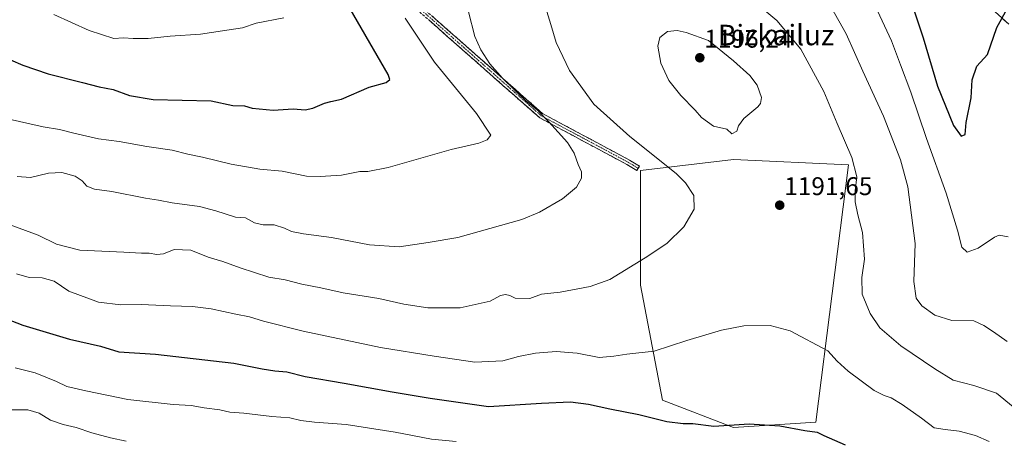
# Model space of a CAD drawing. Units: metres. Extents: x 641133 to 644583, y 4750702 to 4753086.
# Drawn here: x 642677 to 643062, y 4751144 to 4751308 of the extents above; entities that cross this region are included whole.
import ezdxf
from ezdxf.enums import TextEntityAlignment as Align

# ---------------------------------------------------------------- set-up
doc = ezdxf.new("R2010")
doc.units = ezdxf.units.M
doc.header["$MEASUREMENT"] = 0
doc.linetypes.add('TRAZO_Y_PUNTO', pattern=[1, 0.5, -0.25, 0, -0.25])
doc.linetypes.add('TRAZOSX2', pattern=[1.5, 1, -0.5])
for name, color, linetype, lineweight in [('Arbolado forestal CxS', 92, 'Continuous', 0), ('Camino', 19, 'TRAZOSX2', 0), ('Camino Cxs', 19, 'Continuous', 0), ('Camino eje', 19, 'TRAZO_Y_PUNTO', 0), ('Carátula', 7, 'Continuous', 5), ('Curva de nivel maestra', 36, 'Continuous', 30), ('Curva de nivel normal', 36, 'Continuous', 0), ('Layer 0', 7, 'Continuous', 0), ('Prado CxS', 92, 'Continuous', 0), ('Punto de cota en terreno', 7, 'Continuous', 0), ('Rótulo de punto de cota en terreno', 19, 'Continuous', 0), ('Texto cartográfico', 19, 'Continuous', 0)]:
    doc.layers.add(name, color=color, linetype=linetype, lineweight=lineweight)
doc.styles.add('Arial', font='txt', dxfattribs={"height": 0.2})

# ---------------------------------------------------------------- blocks, each defined once
blk = doc.blocks.new('*U150')
at = {"layer": 'Arbolado forestal CxS', "color": 92, "linetype": 'Continuous', "lineweight": 0}
blk.add_polyline3d([(642956.2113, 4751148.5613, 1200.8206), (642988.2721, 4751150.6985, 1199.894), (643001.0985, 4751251.1535, 1190.1162), (642956.2139, 4751253.2915, 1192.5786), (642919.8781, 4751249.0173, 1188.5754), (642919.8769, 4751204.1333, 1191.8207), (642928.4257, 4751159.2487, 1199.005), (642956.2113, 4751148.5613, 1200.8206)], close=True, dxfattribs=at)
blk = doc.blocks.new('5PATER')
at = {"layer": 'Carátula', "linetype": 'Continuous', "lineweight": 5}
h = blk.add_hatch(color=250, dxfattribs=at)
edge = h.paths.add_edge_path()
edge.add_ellipse((0, 0.01), major_axis=(-1.33, -1.34), ratio=0.999422, start_angle=0, end_angle=360)

msp = doc.modelspace()

# ---------------------------------------------------------------- linework, layer by layer
at = {"layer": 'Arbolado forestal CxS', "color": 92, "linetype": 'Continuous', "lineweight": 0}
msp.add_polyline3d([(642956.21, 4751148.56, 1200.82), (642988.27, 4751150.7, 1199.89), (643001.1, 4751251.15, 1190.12), (642956.21, 4751253.29, 1192.58), (642919.88, 4751249.02, 1188.58), (642919.88, 4751204.13, 1191.82), (642928.43, 4751159.25, 1199), (642956.21, 4751148.56, 1200.82)], dxfattribs=at)
at = {"layer": 'Camino', "color": 19, "linetype": 'TRAZOSX2', "lineweight": 0}
for points in [[(642918.92, 4751249.85), (642918.4, 4751249), (642914.48, 4751251.34), (642880.45, 4751269.54), (642815.22, 4751327.07), (642808.65, 4751339.07), (642805.64, 4751350.56), (642800.01, 4751369.4), (642795.59, 4751380.04), (642782.8, 4751397.97), (642770.45, 4751413.1), (642763.52, 4751418.94), (642752.08, 4751424.49), (642738.32, 4751429.2), (642714.16, 4751437.36), (642696.48, 4751446.4), (642678.51, 4751457.23), (642669.37, 4751464.86)], [(642670.74, 4751466.32), (642679.67, 4751458.87), (642697.45, 4751448.15), (642714.94, 4751439.21), (642738.96, 4751431.09), (642752.84, 4751426.34), (642764.62, 4751420.62), (642771.89, 4751414.51), (642784.39, 4751399.18), (642797.35, 4751381.01), (642801.9, 4751370.07), (642807.56, 4751351.1), (642810.52, 4751339.82), (642816.81, 4751328.33), (642881.6, 4751271.19), (642915.48, 4751253.07), (642919.44, 4751250.7), (642918.92, 4751249.85)]]:
    msp.add_lwpolyline(points, dxfattribs=at)
at = {"layer": 'Camino Cxs', "color": 19, "linetype": 'Continuous', "lineweight": 0}
msp.add_polyline3d([(642838.41, 4751309.28, 1182.29), (642842.01, 4751306.11, 1182.75), (642845.61, 4751302.93, 1183.12), (642849.21, 4751299.76, 1183.61), (642852.8, 4751296.59, 1184.01), (642856.4, 4751293.41, 1184.48), (642860, 4751290.24, 1184.69), (642863.6, 4751287.06, 1184.84), (642867.2, 4751283.89, 1184.82), (642870.8, 4751280.71, 1184.83), (642874.4, 4751277.54, 1184.9), (642878, 4751274.36, 1184.98), (642881.6, 4751271.19, 1184.89), (642885.84, 4751268.93, 1185.51), (642890.07, 4751266.66, 1186.03), (642894.31, 4751264.4, 1186.44), (642898.54, 4751262.13, 1186.68), (642902.78, 4751259.87, 1186.97), (642907.01, 4751257.6, 1187.39), (642911.25, 4751255.34, 1187.84), (642915.48, 4751253.07, 1188.4), (642919.44, 4751250.7, 1188.61), (642918.4, 4751249, 1188.24), (642914.48, 4751251.34, 1187.96), (642910.23, 4751253.62, 1187.37), (642905.97, 4751255.89, 1186.97), (642901.72, 4751258.17, 1186.51), (642897.47, 4751260.44, 1186.17), (642893.21, 4751262.72, 1185.86), (642888.96, 4751264.99, 1185.36), (642884.7, 4751267.27, 1184.86), (642880.45, 4751269.54, 1184.33), (642876.83, 4751272.74, 1184.42), (642873.2, 4751275.93, 1184.3), (642869.58, 4751279.13, 1184.25), (642865.95, 4751282.32, 1184.25), (642862.33, 4751285.52, 1184.31), (642858.71, 4751288.72, 1184.23), (642855.08, 4751291.91, 1183.9), (642851.46, 4751295.11, 1183.49), (642847.84, 4751298.31, 1183.17), (642844.21, 4751301.5, 1182.7), (642840.59, 4751304.7, 1182.31), (642836.96, 4751307.89, 1181.86)], dxfattribs=at)
at = {"layer": 'Camino eje', "color": 19, "linetype": 'TRAZO_Y_PUNTO', "lineweight": 0}
msp.add_lwpolyline([(642816.02, 4751327.7), (642881.03, 4751270.37), (642914.98, 4751252.21), (642916.96, 4751251.02), (642918.92, 4751249.85)], dxfattribs=at)
at = {"layer": 'Curva de nivel maestra', "color": 36, "linetype": 'Continuous', "lineweight": 30}
for points in [[(643022.05, 4751325.66, 1175), (643030.24, 4751300.81, 1175), (643035.86, 4751281.96, 1175), (643042.14, 4751266.53, 1175), (643045.14, 4751262.38, 1175), (643046.72, 4751263.02, 1175), (643047.07, 4751267.75, 1175), (643049.08, 4751277.42, 1175), (643049.39, 4751284.42, 1175), (643051.27, 4751289.75, 1175), (643055.41, 4751294.34, 1175), (643059.09, 4751304.78, 1175), (643063.14, 4751312.1, 1175)], [(642673.74, 4751292.22, 1175), (642678.46, 4751290.08, 1175), (642688.42, 4751286.71, 1175), (642701.79, 4751283.41, 1175), (642708.36, 4751281.65, 1175), (642713.8, 4751280.59, 1175), (642720.24, 4751278.25, 1175), (642729.38, 4751276.67, 1175), (642752.15, 4751276.16, 1175), (642760.51, 4751274.36, 1175), (642765.1, 4751274.28, 1175), (642768.07, 4751273.36, 1175), (642776.26, 4751272.5, 1175), (642784.13, 4751273.02, 1175), (642788.8, 4751272.71, 1175), (642791.8, 4751273.29, 1175), (642796.41, 4751275.3, 1175), (642798.9, 4751275.94, 1175), (642803.07, 4751276.83, 1175), (642813.8, 4751281.51, 1175), (642820.46, 4751283.31, 1175), (642821.88, 4751284.55, 1175), (642821.24, 4751286.48, 1175), (642803.58, 4751317.16, 1175)], [(642672.13, 4751191.09, 1200), (642678.46, 4751188.52, 1200), (642696.73, 4751183.09, 1200), (642708.87, 4751180.4, 1200), (642716.03, 4751178.14, 1200), (642730.32, 4751177.28, 1200), (642760.92, 4751173.76, 1200), (642772.08, 4751171.52, 1200), (642777.01, 4751170.69, 1200), (642781.7, 4751170.36, 1200), (642788.86, 4751168.53, 1200), (642804.05, 4751165.95, 1200), (642822.8, 4751162.47, 1200), (642837.72, 4751160.05, 1200), (642860.46, 4751156.74, 1200), (642881.13, 4751158.1, 1200), (642892.46, 4751158.62, 1200), (642899.46, 4751157.73, 1200), (642907.8, 4751155.84, 1200), (642919.13, 4751153.68, 1200), (642930.12, 4751150.94, 1200), (642936.48, 4751150.22, 1200), (642940.22, 4751150.12, 1200), (642948.53, 4751149.16, 1200), (642962.33, 4751150, 1200), (642974.23, 4751149.29, 1200), (642983.99, 4751147.42, 1200), (642988.8, 4751146.76, 1200), (642991.46, 4751145.51, 1200), (642999.84, 4751141.8, 1200)]]:
    msp.add_polyline3d(points, dxfattribs=at)
at = {"layer": 'Curva de nivel normal', "color": 36, "linetype": 'Continuous', "lineweight": 0}
for points in [[(642958.47, 4751319.8, 1190), (642973.14, 4751307.52, 1190), (642982.42, 4751296.34, 1190), (642991.45, 4751279.85, 1190), (642996.63, 4751267.36, 1190), (643002.35, 4751254.09, 1190), (643004.33, 4751246.46, 1190), (643003.68, 4751241.02, 1190), (643003.76, 4751236.72, 1190), (643004.73, 4751231.69, 1190), (643006.5, 4751224.79, 1190), (643007.39, 4751214.35, 1190), (643006.24, 4751207.2, 1190), (643006.46, 4751200.64, 1190), (643009.6, 4751193.12, 1190), (643013.38, 4751187.55, 1190), (643021.48, 4751180.43, 1190), (643034.88, 4751171.56, 1190), (643041.93, 4751167.11, 1190), (643050.03, 4751165.04, 1190), (643058.86, 4751162, 1190), (643065.36, 4751156.72, 1190)], [(643063.09, 4751182.17, 1185), (643057.76, 4751185.96, 1185), (643053.9, 4751188.5, 1185), (643050.06, 4751190.26, 1185), (643041.48, 4751190.44, 1185), (643034.85, 4751192.47, 1185), (643029.78, 4751196.07, 1185), (643027.48, 4751199.1, 1185), (643026.63, 4751205.59, 1185), (643027.16, 4751220.44, 1185), (643024.21, 4751242.58, 1185), (643021.44, 4751253.17, 1185), (643014.74, 4751270.19, 1185), (643006.68, 4751287.73, 1185), (643000.17, 4751302.4, 1185), (642992.81, 4751315.55, 1185)], [(643063.46, 4751223.09, 1180), (643059.92, 4751223.68, 1180), (643058.14, 4751222.98, 1180), (643051.73, 4751218.59, 1180), (643047.46, 4751217.03, 1180), (643045.31, 4751219.02, 1180), (643043.69, 4751225.73, 1180), (643039.3, 4751240.06, 1180), (643031.52, 4751261.43, 1180), (643025.45, 4751279.54, 1180), (643021.47, 4751290.21, 1180), (643017.92, 4751299.62, 1180), (643011.46, 4751313.28, 1180)], [(642669.58, 4751229.14, 1190), (642684.46, 4751223.72, 1190), (642691.64, 4751220.21, 1190), (642700.82, 4751217.87, 1190), (642717.97, 4751217.14, 1190), (642724.89, 4751216.65, 1190), (642727.83, 4751216.71, 1190), (642730.89, 4751216.13, 1190), (642733.46, 4751216.45, 1190), (642737.64, 4751218.14, 1190), (642744.16, 4751217.84, 1190), (642750.86, 4751215.18, 1190), (642756.68, 4751213.42, 1190), (642763.37, 4751210.92, 1190), (642774.67, 4751207.3, 1190), (642780.97, 4751206.28, 1190), (642787.48, 4751204.64, 1190), (642794.94, 4751203.18, 1190), (642803.71, 4751201.23, 1190), (642817.65, 4751198.92, 1190), (642827.42, 4751196.78, 1190), (642836.72, 4751195.35, 1190), (642849.38, 4751195.31, 1190), (642861.16, 4751198, 1190), (642865.13, 4751200.1, 1190), (642867.1, 4751200.54, 1190), (642868.76, 4751200.09, 1190), (642870.8, 4751199.09, 1190), (642876.56, 4751198.93, 1190), (642881.21, 4751200.64, 1190), (642888.38, 4751201.45, 1190), (642900.11, 4751203.69, 1190), (642907.85, 4751206.42, 1190), (642921.6, 4751214.92, 1190), (642930.08, 4751220.47, 1190), (642936.76, 4751226.97, 1190), (642940.8, 4751233.84, 1190), (642940.64, 4751239.19, 1190), (642937.44, 4751244.16, 1190), (642933.82, 4751247.78, 1190), (642915.65, 4751262.27, 1190), (642901.61, 4751274.9, 1190), (642892.12, 4751288.08, 1190), (642886.89, 4751298.91, 1190), (642884.76, 4751305.96, 1190), (642883.28, 4751311.12, 1190)], [(642852.68, 4751310.97, 1185), (642855.07, 4751301.36, 1185), (642857.43, 4751296.05, 1185), (642860.95, 4751290.68, 1185), (642865.94, 4751285.07, 1185), (642875.09, 4751276.19, 1185), (642879.4, 4751272.62, 1185), (642884.06, 4751268.01, 1185), (642891.32, 4751259.88, 1185), (642893.96, 4751255.8, 1185), (642895.46, 4751251.28, 1185), (642896.8, 4751248.42, 1185), (642896.75, 4751246.02, 1185), (642894.85, 4751242.47, 1185), (642889.36, 4751237.88, 1185), (642880.37, 4751232.72, 1185), (642873.47, 4751229.82, 1185), (642848.5, 4751222.79, 1185), (642836.83, 4751220.8, 1185), (642825.6, 4751219.1, 1185), (642813.95, 4751219.94, 1185), (642799.05, 4751222.84, 1185), (642788.14, 4751224.22, 1185), (642783.44, 4751225.2, 1185), (642780.76, 4751226.5, 1185), (642776.74, 4751227.69, 1185), (642772.47, 4751227.72, 1185), (642769.08, 4751228.51, 1185), (642765.52, 4751230.43, 1185), (642761.59, 4751230.76, 1185), (642753.89, 4751233.17, 1185), (642747.57, 4751234.94, 1185), (642736.8, 4751236.29, 1185), (642731.46, 4751237.42, 1185), (642726.46, 4751238.16, 1185), (642713.32, 4751240.71, 1185), (642706.58, 4751241.68, 1185), (642703.51, 4751242.8, 1185), (642701.66, 4751244.95, 1185), (642698.9, 4751246.78, 1185), (642693.81, 4751248.14, 1185), (642688.48, 4751247.91, 1185), (642681.45, 4751246.25, 1185), (642676.35, 4751246.6, 1185)], [(642780.46, 4751308.63, 1170), (642769.72, 4751306.52, 1170), (642764.39, 4751304.76, 1170), (642756.58, 4751303.48, 1170), (642747.99, 4751302.18, 1170), (642736.12, 4751301.39, 1170), (642727.43, 4751300.55, 1170), (642721.56, 4751300.47, 1170), (642717.82, 4751300.77, 1170), (642714.02, 4751300.48, 1170), (642704.43, 4751303.72, 1170), (642690.64, 4751309.95, 1170)], [(642827.86, 4751308.48, 1180), (642839.38, 4751291.34, 1180), (642855.8, 4751271.26, 1180), (642861.3, 4751262.84, 1180), (642859.97, 4751260.91, 1180), (642856.67, 4751259.71, 1180), (642845.87, 4751257.16, 1180), (642821.28, 4751250.11, 1180), (642813.28, 4751248.61, 1180), (642810.18, 4751248.54, 1180), (642803.05, 4751247.11, 1180), (642794.68, 4751246.64, 1180), (642789.32, 4751246.74, 1180), (642779.86, 4751248.67, 1180), (642771.06, 4751249.48, 1180), (642759.85, 4751251.48, 1180), (642748.77, 4751254.17, 1180), (642742.95, 4751255.35, 1180), (642736.9, 4751256.92, 1180), (642726.9, 4751258.39, 1180), (642716.13, 4751260.31, 1180), (642708.13, 4751261.37, 1180), (642698.46, 4751263.5, 1180), (642692.8, 4751265.03, 1180), (642686.46, 4751266.01, 1180), (642671.96, 4751269.23, 1180)], [(642955.45, 4751263.26, 1195), (642957.5, 4751264.4, 1195), (642958.16, 4751266.48, 1195), (642960.2, 4751269.35, 1195), (642965.61, 4751273.9, 1195), (642966.68, 4751275.12, 1195), (642967.11, 4751277.47, 1195), (642965.43, 4751282.29, 1195), (642962.52, 4751286.14, 1195), (642956.15, 4751291.82, 1195), (642946.4, 4751299.69, 1195), (642937.68, 4751302.93, 1195), (642934.11, 4751303.67, 1195), (642930.32, 4751303.32, 1195), (642927.32, 4751300.98, 1195), (642926.64, 4751297.58, 1195), (642927.83, 4751290.93, 1195), (642930.87, 4751284.16, 1195), (642935.62, 4751278.25, 1195), (642941.23, 4751272.52, 1195), (642943.7, 4751269.65, 1195), (642948.36, 4751266.32, 1195), (642953.56, 4751265.18, 1195), (642955.45, 4751263.26, 1195)], [(642676, 4751208.68, 1195), (642681, 4751207.17, 1195), (642686.09, 4751207.1, 1195), (642690.82, 4751205.78, 1195), (642696.48, 4751201.81, 1195), (642708.04, 4751197.5, 1195), (642716.83, 4751196.5, 1195), (642724.76, 4751196.64, 1195), (642736.21, 4751196.12, 1195), (642744.8, 4751195.9, 1195), (642752.12, 4751194.93, 1195), (642761.76, 4751192.8, 1195), (642767.12, 4751191.84, 1195), (642772.57, 4751190.07, 1195), (642787.98, 4751186.25, 1195), (642818.28, 4751179.9, 1195), (642839.21, 4751176.5, 1195), (642855.15, 4751174.13, 1195), (642866.07, 4751174.69, 1195), (642872.14, 4751176.33, 1195), (642878.79, 4751177.63, 1195), (642886.93, 4751178.22, 1195), (642895.12, 4751177.57, 1195), (642903.71, 4751176, 1195), (642909.46, 4751176.48, 1195), (642914.46, 4751177.21, 1195), (642925.17, 4751178.35, 1195), (642937.95, 4751182.55, 1195), (642951.5, 4751186.62, 1195), (642960.21, 4751188.29, 1195), (642970.55, 4751188.5, 1195), (642978.36, 4751186.31, 1195), (642993.06, 4751178.48, 1195), (642996.69, 4751174.53, 1195), (643000.95, 4751170.55, 1195), (643011.13, 4751163.07, 1195), (643015.07, 4751161.1, 1195), (643017.82, 4751160.13, 1195), (643022.09, 4751157.62, 1195), (643029.58, 4751152.21, 1195), (643034.5, 4751148.46, 1195), (643038.85, 4751147.81, 1195), (643044.28, 4751147.1, 1195), (643050.76, 4751145.5, 1195), (643056.11, 4751143.13, 1195)], [(642847.8, 4751143.07, 1205), (642838.19, 4751144.08, 1205), (642824.02, 4751146.81, 1205), (642804.85, 4751149.76, 1205), (642792.46, 4751150.64, 1205), (642787.13, 4751151.28, 1205), (642782.8, 4751152.33, 1205), (642775.81, 4751152.9, 1205), (642764.84, 4751154.15, 1205), (642759.34, 4751154.63, 1205), (642755.54, 4751155.5, 1205), (642749.32, 4751156.28, 1205), (642744.26, 4751157.22, 1205), (642737.21, 4751157.6, 1205), (642719.6, 4751159.51, 1205), (642703.13, 4751162.96, 1205), (642695.75, 4751164.56, 1205), (642691.61, 4751166.57, 1205), (642683.39, 4751170.01, 1205), (642675.5, 4751171.96, 1205)], [(642718.94, 4751143.3, 1210), (642712.8, 4751144.61, 1210), (642705.5, 4751146.52, 1210), (642699.33, 4751148.55, 1210), (642694.23, 4751149.73, 1210), (642689.28, 4751151.52, 1210), (642684.95, 4751154.14, 1210), (642680.53, 4751155.5, 1210), (642673.91, 4751155.44, 1210)]]:
    msp.add_polyline3d(points, dxfattribs=at)
at = {"layer": 'Layer 0', "linetype": 'Continuous', "lineweight": 0}
msp.add_lwpolyline([(643058.36, 4751310.9), (643063.69, 4751306.08)], dxfattribs=at)
msp.add_polyline3d([(643063.69, 4751306.08, 1175.52), (643061.03, 4751308.49, 1175)], dxfattribs=at)
at = {"layer": 'Prado CxS', "color": 92, "linetype": 'Continuous', "lineweight": 0}
msp.add_polyline3d([(642956.21, 4751148.56, 1200.82), (642928.43, 4751159.25, 1199), (642919.88, 4751204.13, 1191.82), (642919.88, 4751249.02, 1188.58), (642956.21, 4751253.29, 1192.58), (643001.1, 4751251.15, 1190.12), (642988.27, 4751150.7, 1199.89), (642956.21, 4751148.56, 1200.82)], close=True, dxfattribs=at)
msp.add_polyline3d([(642956.21, 4751148.56, 1200.82), (642988.27, 4751150.7, 1199.89), (643001.1, 4751251.15, 1190.12), (642956.21, 4751253.29, 1192.58), (642919.88, 4751249.02, 1188.58), (642919.88, 4751204.13, 1191.82), (642928.43, 4751159.25, 1199), (642956.21, 4751148.56, 1200.82)], dxfattribs=at)

# ---------------------------------------------------------------- block references
at = {"layer": 'Arbolado forestal CxS', "color": 92, "linetype": 'Continuous', "lineweight": 0}
msp.add_blockref('*U150', (0, 0), dxfattribs=at)
at = {"layer": 'Punto de cota en terreno', "linetype": 'Continuous', "lineweight": 0}
for p in [(642943, 4751293, 1196.24), (642974.22, 4751235.41, 1191.65)]:
    msp.add_blockref('5PATER', p, dxfattribs=at)

# ---------------------------------------------------------------- texts
at = {"layer": 'Rótulo de punto de cota en terreno', "color": 19, "linetype": 'Continuous', "lineweight": 0, "style": 'Arial'}
for s, p in [('1196,24', (642944.76, 4751294.76)), ('1191,65', (642975.98, 4751237.17))]:
    msp.add_text(s, height=7, dxfattribs=at).set_placement(p, align=Align.BOTTOM_LEFT)
at = {"layer": 'Texto cartográfico', "color": 19, "linetype": 'Continuous', "lineweight": 0, "style": 'Arial'}
msp.add_text('Bizkailuz', height=8, dxfattribs=at).set_placement((642972.83, 4751301.89), align=Align.MIDDLE_CENTER)

doc.saveas('drawing.dxf')
